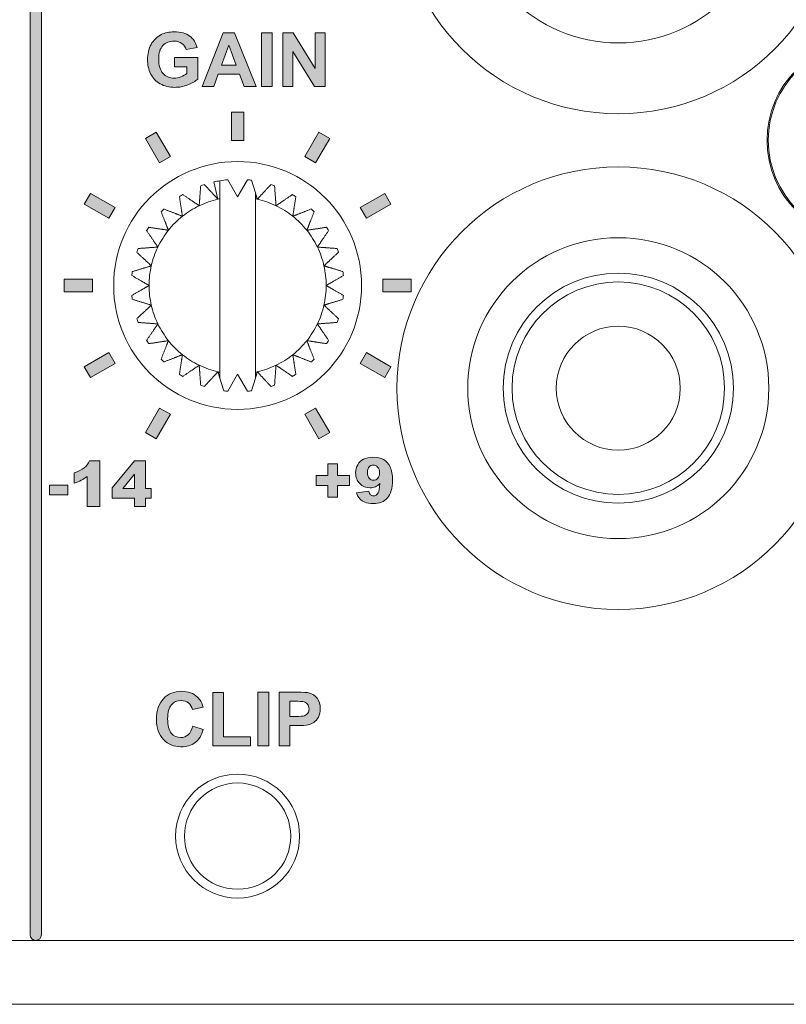
# Model space of a CAD drawing. Units: millimetres. Extents: x 0 to 482, y 0 to 236.
# Drawn here: x 294 to 316, y 0 to 28 of the extents above; entities that cross this region are included whole.
import ezdxf

# ---------------------------------------------------------------- set-up
doc = ezdxf.new("R2010")
doc.units = ezdxf.units.MM
for name, color, linetype, lineweight in [('Hatch', 7, 'Continuous', 15), ('Silkscreen', 7, 'Continuous', 15), ('Visible (ISO)', 7, 'Continuous', 15), ('Visible Narrow (ISO)', 7, 'Continuous', 9)]:
    doc.layers.add(name, color=color, linetype=linetype, lineweight=lineweight)

msp = doc.modelspace()

# ---------------------------------------------------------------- hatches: boundary and pattern name
at = {"layer": 'Hatch', "true_color": 0xbbbaba}
h = msp.add_hatch(color=9, dxfattribs=at)
h.dxf.hatch_style = 1
edge = h.paths.add_edge_path()
edge.add_spline(control_points=[(294.709, 1.963), (294.709, 1.875), (294.638, 1.804), (294.55, 1.804)], knot_values=[5, 5, 5, 5, 6, 6, 6, 6], degree=3, periodic=0)
edge.add_spline(control_points=[(294.55, 1.804), (294.462, 1.804), (294.391, 1.875), (294.391, 1.963)], knot_values=[0, 0, 0, 0, 1, 1, 1, 1], degree=3, periodic=0)
edge.add_spline(control_points=[(294.391, 1.963), (294.391, 1.963), (294.391, 46.963), (294.391, 46.963)], knot_values=[1, 1, 1, 1, 2, 2, 2, 2], degree=3, periodic=0)
edge.add_spline(control_points=[(294.391, 46.963), (294.391, 47.051), (294.462, 47.122), (294.55, 47.122), (294.638, 47.122), (294.709, 47.051), (294.709, 46.963)], knot_values=[2, 2, 2, 2, 3, 3, 3, 4, 4, 4, 4], degree=3, periodic=0)
edge.add_spline(control_points=[(294.709, 46.963), (294.709, 46.963), (294.709, 1.963), (294.709, 1.963)], knot_values=[4, 4, 4, 4, 5, 5, 5, 5], degree=3, periodic=0)
h = msp.add_hatch(color=9, dxfattribs=at)
h.dxf.hatch_style = 1
edge = h.paths.add_edge_path()
edge.add_spline(control_points=[(298.813, 26.478), (298.813, 26.478), (298.463, 26.478), (298.463, 26.478)], knot_values=[23, 23, 23, 23, 24, 24, 24, 24], degree=3, periodic=0)
edge.add_spline(control_points=[(298.463, 26.478), (298.463, 26.478), (298.463, 26.734), (298.463, 26.734)], knot_values=[0, 0, 0, 0, 1, 1, 1, 1], degree=3, periodic=0)
edge.add_spline(control_points=[(298.463, 26.734), (298.463, 26.734), (299.122, 26.734), (299.122, 26.734)], knot_values=[1, 1, 1, 1, 2, 2, 2, 2], degree=3, periodic=0)
edge.add_spline(control_points=[(299.122, 26.734), (299.122, 26.734), (299.122, 26.13), (299.122, 26.13)], knot_values=[2, 2, 2, 2, 3, 3, 3, 3], degree=3, periodic=0)
edge.add_spline(control_points=[(299.122, 26.13), (299.058, 26.068), (298.965, 26.013), (298.844, 25.966)], knot_values=[3, 3, 3, 3, 4, 4, 4, 4], degree=3, periodic=0)
edge.add_spline(control_points=[(298.844, 25.966), (298.722, 25.919), (298.599, 25.895), (298.474, 25.895), (298.316, 25.895), (298.178, 25.928), (298.06, 25.995), (297.942, 26.061), (297.854, 26.157), (297.794, 26.28), (297.735, 26.404), (297.705, 26.539), (297.705, 26.684), (297.705, 26.842), (297.739, 26.982), (297.805, 27.105), (297.871, 27.227), (297.968, 27.321), (298.095, 27.387)], knot_values=[4, 4, 4, 4, 5, 5, 5, 6, 6, 6, 7, 7, 7, 8, 8, 8, 9, 9, 9, 10, 10, 10, 10], degree=3, periodic=0)
edge.add_spline(control_points=[(298.095, 27.387), (298.192, 27.437), (298.313, 27.462), (298.458, 27.462), (298.646, 27.462), (298.793, 27.423), (298.898, 27.344)], knot_values=[10, 10, 10, 10, 11, 11, 11, 12, 12, 12, 12], degree=3, periodic=0)
edge.add_spline(control_points=[(298.898, 27.344), (299.004, 27.265), (299.072, 27.156), (299.103, 27.017)], knot_values=[12, 12, 12, 12, 13, 13, 13, 13], degree=3, periodic=0)
edge.add_spline(control_points=[(299.103, 27.017), (299.103, 27.017), (298.799, 26.96), (298.799, 26.96)], knot_values=[13, 13, 13, 13, 14, 14, 14, 14], degree=3, periodic=0)
edge.add_spline(control_points=[(298.799, 26.96), (298.778, 27.034), (298.737, 27.093), (298.678, 27.136), (298.619, 27.179), (298.546, 27.201), (298.458, 27.201), (298.324, 27.201), (298.218, 27.158), (298.139, 27.074), (298.06, 26.989), (298.021, 26.863), (298.021, 26.696), (298.021, 26.517), (298.061, 26.381), (298.141, 26.292)], knot_values=[14, 14, 14, 14, 15, 15, 15, 16, 16, 16, 17, 17, 17, 18, 18, 18, 19, 19, 19, 19], degree=3, periodic=0)
edge.add_spline(control_points=[(298.141, 26.292), (298.22, 26.202), (298.325, 26.157), (298.455, 26.157), (298.519, 26.157), (298.583, 26.169), (298.647, 26.195)], knot_values=[19, 19, 19, 19, 20, 20, 20, 21, 21, 21, 21], degree=3, periodic=0)
edge.add_spline(control_points=[(298.647, 26.195), (298.712, 26.22), (298.767, 26.25), (298.813, 26.286)], knot_values=[21, 21, 21, 21, 22, 22, 22, 22], degree=3, periodic=0)
edge.add_spline(control_points=[(298.813, 26.286), (298.813, 26.286), (298.813, 26.478), (298.813, 26.478)], knot_values=[22, 22, 22, 22, 23, 23, 23, 23], degree=3, periodic=0)
h = msp.add_hatch(color=9, dxfattribs=at)
h.dxf.hatch_style = 1
h.paths.add_polyline_path([(299.794, 26.521), (300.208, 26.521), (299.999, 27.083)], flags=16)
h.paths.add_polyline_path([(300.164, 27.436), (300.771, 25.921), (300.438, 25.921), (300.306, 26.265), (299.7, 26.265), (299.575, 25.921), (299.251, 25.921), (299.841, 27.436)])
h = msp.add_hatch(color=9, dxfattribs=at)
h.dxf.hatch_style = 1
h.paths.add_polyline_path([(301.23, 25.921), (300.924, 25.921), (300.924, 27.436), (301.23, 27.436)])
h = msp.add_hatch(color=9, dxfattribs=at)
h.dxf.hatch_style = 1
h.paths.add_polyline_path([(301.809, 25.921), (301.524, 25.921), (301.524, 27.436), (301.822, 27.436), (302.442, 26.425), (302.442, 27.436), (302.726, 27.436), (302.726, 25.921), (302.419, 25.921), (301.809, 26.909)])
h = msp.add_hatch(color=9, dxfattribs=at)
h.dxf.hatch_style = 1
h.paths.add_polyline_path([(300.426, 25.199), (300.426, 24.398), (300.074, 24.398), (300.074, 25.199)])
h = msp.add_hatch(color=9, dxfattribs=at)
h.dxf.hatch_style = 1
h.paths.add_polyline_path([(298.353, 23.938), (298.048, 23.761), (297.648, 24.455), (297.953, 24.631)])
h = msp.add_hatch(color=9, dxfattribs=at)
h.dxf.hatch_style = 1
h.paths.add_polyline_path([(302.852, 24.455), (302.452, 23.761), (302.147, 23.938), (302.547, 24.631)])
h = msp.add_hatch(color=9, dxfattribs=at)
h.dxf.hatch_style = 1
h.paths.add_polyline_path([(296.789, 22.502), (296.612, 22.197), (295.919, 22.597), (296.095, 22.902)])
h = msp.add_hatch(color=9, dxfattribs=at)
h.dxf.hatch_style = 1
h.paths.add_polyline_path([(304.581, 22.597), (303.888, 22.197), (303.711, 22.502), (304.405, 22.902)])
h = msp.add_hatch(color=9, dxfattribs=at)
h.dxf.hatch_style = 1
h.paths.add_polyline_path([(296.151, 20.476), (296.151, 20.123), (295.351, 20.123), (295.351, 20.476)])
h = msp.add_hatch(color=9, dxfattribs=at)
h.dxf.hatch_style = 1
h.paths.add_polyline_path([(305.149, 20.476), (305.149, 20.123), (304.349, 20.123), (304.349, 20.476)])
h = msp.add_hatch(color=9, dxfattribs=at)
h.dxf.hatch_style = 1
h.paths.add_polyline_path([(296.789, 18.098), (296.095, 17.698), (295.919, 18.003), (296.612, 18.403)])
h = msp.add_hatch(color=9, dxfattribs=at)
h.dxf.hatch_style = 1
h.paths.add_polyline_path([(304.581, 18.003), (304.405, 17.698), (303.711, 18.098), (303.888, 18.403)])
h = msp.add_hatch(color=9, dxfattribs=at)
h.dxf.hatch_style = 1
h.paths.add_polyline_path([(298.353, 16.662), (297.953, 15.969), (297.648, 16.145), (298.048, 16.839)])
h = msp.add_hatch(color=9, dxfattribs=at)
h.dxf.hatch_style = 1
h.paths.add_polyline_path([(302.852, 16.145), (302.547, 15.969), (302.147, 16.662), (302.452, 16.839)])
h = msp.add_hatch(color=9, dxfattribs=at)
h.dxf.hatch_style = 1
edge = h.paths.add_edge_path()
edge.add_spline(control_points=[(296.068, 15.347), (296.068, 15.347), (296.358, 15.347), (296.358, 15.347)], knot_values=[8, 8, 8, 8, 9, 9, 9, 9], degree=3, periodic=0)
edge.add_spline(control_points=[(296.358, 15.347), (296.358, 15.347), (296.358, 14.063), (296.358, 14.063)], knot_values=[0, 0, 0, 0, 1, 1, 1, 1], degree=3, periodic=0)
edge.add_spline(control_points=[(296.358, 14.063), (296.358, 14.063), (296.003, 14.063), (296.003, 14.063)], knot_values=[1, 1, 1, 1, 2, 2, 2, 2], degree=3, periodic=0)
edge.add_spline(control_points=[(296.003, 14.063), (296.003, 14.063), (296.003, 14.904), (296.003, 14.904)], knot_values=[2, 2, 2, 2, 3, 3, 3, 3], degree=3, periodic=0)
edge.add_spline(control_points=[(296.003, 14.904), (295.946, 14.86), (295.89, 14.825), (295.836, 14.798), (295.783, 14.771), (295.716, 14.745), (295.635, 14.721)], knot_values=[3, 3, 3, 3, 4, 4, 4, 5, 5, 5, 5], degree=3, periodic=0)
edge.add_spline(control_points=[(295.635, 14.721), (295.635, 14.721), (295.635, 15.008), (295.635, 15.008)], knot_values=[5, 5, 5, 5, 6, 6, 6, 6], degree=3, periodic=0)
edge.add_spline(control_points=[(295.635, 15.008), (295.754, 15.047), (295.847, 15.093), (295.913, 15.147)], knot_values=[6, 6, 6, 6, 7, 7, 7, 7], degree=3, periodic=0)
edge.add_spline(control_points=[(295.913, 15.147), (295.979, 15.201), (296.03, 15.268), (296.068, 15.347)], knot_values=[7, 7, 7, 7, 8, 8, 8, 8], degree=3, periodic=0)
h = msp.add_hatch(color=9, dxfattribs=at)
h.dxf.hatch_style = 1
h.paths.add_polyline_path([(297.005, 14.571), (297.342, 14.571), (297.342, 14.968)], flags=16)
h.paths.add_polyline_path([(297.342, 14.063), (297.342, 14.298), (296.703, 14.298), (296.703, 14.587), (297.342, 15.347), (297.648, 15.347), (297.648, 14.571), (297.807, 14.571), (297.807, 14.298), (297.648, 14.298), (297.648, 14.063)])
h = msp.add_hatch(color=9, dxfattribs=at)
h.dxf.hatch_style = 1
edge = h.paths.add_edge_path(flags=16)
edge.add_spline(control_points=[(304.207, 14.856), (304.24, 14.891), (304.256, 14.943), (304.256, 15.011)], knot_values=[7, 7, 7, 7, 8, 8, 8, 8], degree=3, periodic=0)
edge.add_spline(control_points=[(304.256, 15.011), (304.256, 15.079), (304.239, 15.132), (304.204, 15.171)], knot_values=[0, 0, 0, 0, 1, 1, 1, 1], degree=3, periodic=0)
edge.add_spline(control_points=[(304.204, 15.171), (304.17, 15.21), (304.128, 15.229), (304.079, 15.229), (304.032, 15.229), (303.993, 15.212), (303.963, 15.177)], knot_values=[1, 1, 1, 1, 2, 2, 2, 3, 3, 3, 3], degree=3, periodic=0)
edge.add_spline(control_points=[(303.963, 15.177), (303.932, 15.142), (303.917, 15.089), (303.917, 15.019), (303.917, 14.949), (303.932, 14.894), (303.964, 14.857)], knot_values=[3, 3, 3, 3, 4, 4, 4, 5, 5, 5, 5], degree=3, periodic=0)
edge.add_spline(control_points=[(303.964, 14.857), (303.996, 14.82), (304.036, 14.801), (304.084, 14.801), (304.133, 14.801), (304.174, 14.819), (304.207, 14.856)], knot_values=[5, 5, 5, 5, 6, 6, 6, 7, 7, 7, 7], degree=3, periodic=0)
edge = h.paths.add_edge_path()
edge.add_spline(control_points=[(303.699, 14.279), (303.66, 14.324), (303.631, 14.38), (303.61, 14.447)], knot_values=[19, 19, 19, 19, 20, 20, 20, 20], degree=3, periodic=0)
edge.add_spline(control_points=[(303.61, 14.447), (303.61, 14.447), (303.959, 14.491), (303.959, 14.491)], knot_values=[0, 0, 0, 0, 1, 1, 1, 1], degree=3, periodic=0)
edge.add_spline(control_points=[(303.959, 14.491), (303.968, 14.442), (303.983, 14.408), (304.005, 14.388)], knot_values=[1, 1, 1, 1, 2, 2, 2, 2], degree=3, periodic=0)
edge.add_spline(control_points=[(304.005, 14.388), (304.027, 14.368), (304.054, 14.357), (304.085, 14.357), (304.142, 14.357), (304.186, 14.386), (304.217, 14.443)], knot_values=[2, 2, 2, 2, 3, 3, 3, 4, 4, 4, 4], degree=3, periodic=0)
edge.add_spline(control_points=[(304.217, 14.443), (304.24, 14.485), (304.257, 14.573), (304.269, 14.709)], knot_values=[4, 4, 4, 4, 5, 5, 5, 5], degree=3, periodic=0)
edge.add_spline(control_points=[(304.269, 14.709), (304.227, 14.666), (304.184, 14.634), (304.14, 14.614)], knot_values=[5, 5, 5, 5, 6, 6, 6, 6], degree=3, periodic=0)
edge.add_spline(control_points=[(304.14, 14.614), (304.095, 14.594), (304.044, 14.584), (303.987, 14.584), (303.873, 14.584), (303.778, 14.624), (303.7, 14.705)], knot_values=[6, 6, 6, 6, 7, 7, 7, 8, 8, 8, 8], degree=3, periodic=0)
edge.add_spline(control_points=[(303.7, 14.705), (303.622, 14.785), (303.583, 14.887), (303.583, 15.01), (303.583, 15.093), (303.603, 15.17), (303.643, 15.239), (303.682, 15.308), (303.737, 15.36), (303.806, 15.395)], knot_values=[8, 8, 8, 8, 9, 9, 9, 10, 10, 10, 11, 11, 11, 11], degree=3, periodic=0)
edge.add_spline(control_points=[(303.806, 15.395), (303.876, 15.43), (303.963, 15.448), (304.068, 15.448), (304.195, 15.448), (304.296, 15.426), (304.372, 15.383)], knot_values=[11, 11, 11, 11, 12, 12, 12, 13, 13, 13, 13], degree=3, periodic=0)
edge.add_spline(control_points=[(304.372, 15.383), (304.449, 15.34), (304.509, 15.271), (304.555, 15.176)], knot_values=[13, 13, 13, 13, 14, 14, 14, 14], degree=3, periodic=0)
edge.add_spline(control_points=[(304.555, 15.176), (304.601, 15.082), (304.624, 14.957), (304.624, 14.802), (304.624, 14.574), (304.576, 14.407), (304.48, 14.301)], knot_values=[14, 14, 14, 14, 15, 15, 15, 16, 16, 16, 16], degree=3, periodic=0)
edge.add_spline(control_points=[(304.48, 14.301), (304.384, 14.195), (304.251, 14.142), (304.081, 14.142), (303.981, 14.142), (303.901, 14.154), (303.844, 14.177)], knot_values=[16, 16, 16, 16, 17, 17, 17, 18, 18, 18, 18], degree=3, periodic=0)
edge.add_spline(control_points=[(303.844, 14.177), (303.785, 14.2), (303.737, 14.234), (303.699, 14.279)], knot_values=[18, 18, 18, 18, 19, 19, 19, 19], degree=3, periodic=0)
h = msp.add_hatch(color=9, dxfattribs=at)
h.dxf.hatch_style = 1
h.paths.add_polyline_path([(302.467, 14.655), (302.467, 14.933), (302.797, 14.933), (302.797, 15.264), (303.075, 15.264), (303.075, 14.933), (303.407, 14.933), (303.407, 14.655), (303.075, 14.655), (303.075, 14.325), (302.797, 14.325), (302.797, 14.655)])
h = msp.add_hatch(color=9, dxfattribs=at)
h.dxf.hatch_style = 1
h.paths.add_polyline_path([(294.942, 14.387), (294.942, 14.659), (295.452, 14.659), (295.452, 14.387)])
h = msp.add_hatch(color=9, dxfattribs=at)
h.dxf.hatch_style = 1
edge = h.paths.add_edge_path()
edge.add_spline(control_points=[(298.972, 8.324), (298.954, 8.402), (298.916, 8.464), (298.86, 8.51), (298.803, 8.555), (298.733, 8.578), (298.652, 8.578), (298.54, 8.578), (298.449, 8.538), (298.379, 8.457), (298.309, 8.376), (298.274, 8.246), (298.274, 8.065), (298.274, 7.874), (298.308, 7.737), (298.377, 7.656), (298.446, 7.575), (298.536, 7.534), (298.646, 7.534), (298.727, 7.534), (298.797, 7.56), (298.856, 7.612), (298.914, 7.663), (298.956, 7.745), (298.982, 7.855)], knot_values=[10, 10, 10, 10, 11, 11, 11, 12, 12, 12, 13, 13, 13, 14, 14, 14, 15, 15, 15, 16, 16, 16, 17, 17, 17, 18, 18, 18, 18], degree=3, periodic=0)
edge.add_spline(control_points=[(298.982, 7.855), (298.982, 7.855), (299.278, 7.761), (299.278, 7.761)], knot_values=[0, 0, 0, 0, 1, 1, 1, 1], degree=3, periodic=0)
edge.add_spline(control_points=[(299.278, 7.761), (299.233, 7.596), (299.158, 7.473), (299.052, 7.393), (298.946, 7.313), (298.812, 7.273), (298.649, 7.273), (298.448, 7.273), (298.282, 7.341), (298.153, 7.479)], knot_values=[1, 1, 1, 1, 2, 2, 2, 3, 3, 3, 4, 4, 4, 4], degree=3, periodic=0)
edge.add_spline(control_points=[(298.153, 7.479), (298.023, 7.616), (297.959, 7.804), (297.959, 8.043), (297.959, 8.295), (298.024, 8.49), (298.154, 8.63)], knot_values=[4, 4, 4, 4, 5, 5, 5, 6, 6, 6, 6], degree=3, periodic=0)
edge.add_spline(control_points=[(298.154, 8.63), (298.284, 8.769), (298.455, 8.839), (298.668, 8.839), (298.853, 8.839), (299.004, 8.785), (299.119, 8.675)], knot_values=[6, 6, 6, 6, 7, 7, 7, 8, 8, 8, 8], degree=3, periodic=0)
edge.add_spline(control_points=[(299.119, 8.675), (299.188, 8.61), (299.24, 8.517), (299.274, 8.396)], knot_values=[8, 8, 8, 8, 9, 9, 9, 9], degree=3, periodic=0)
edge.add_spline(control_points=[(299.274, 8.396), (299.274, 8.396), (298.972, 8.324), (298.972, 8.324)], knot_values=[9, 9, 9, 9, 10, 10, 10, 10], degree=3, periodic=0)
h = msp.add_hatch(color=9, dxfattribs=at)
h.dxf.hatch_style = 1
h.paths.add_polyline_path([(300.616, 7.298), (299.549, 7.298), (299.549, 8.801), (299.855, 8.801), (299.855, 7.554), (300.616, 7.554)])
h = msp.add_hatch(color=9, dxfattribs=at)
h.dxf.hatch_style = 1
h.paths.add_polyline_path([(301.131, 7.298), (300.825, 7.298), (300.825, 8.814), (301.131, 8.814)])
h = msp.add_hatch(color=9, dxfattribs=at)
h.dxf.hatch_style = 1
edge = h.paths.add_edge_path(flags=16)
edge.add_spline(control_points=[(301.876, 8.557), (301.876, 8.557), (301.728, 8.557), (301.728, 8.557)], knot_values=[8, 8, 8, 8, 9, 9, 9, 9], degree=3, periodic=0)
edge.add_spline(control_points=[(301.728, 8.557), (301.728, 8.557), (301.728, 8.127), (301.728, 8.127)], knot_values=[0, 0, 0, 0, 1, 1, 1, 1], degree=3, periodic=0)
edge.add_spline(control_points=[(301.728, 8.127), (301.728, 8.127), (301.895, 8.127), (301.895, 8.127)], knot_values=[1, 1, 1, 1, 2, 2, 2, 2], degree=3, periodic=0)
edge.add_spline(control_points=[(301.895, 8.127), (302.016, 8.127), (302.097, 8.135), (302.137, 8.151), (302.178, 8.167), (302.21, 8.192), (302.233, 8.225), (302.256, 8.259), (302.267, 8.299), (302.267, 8.343), (302.267, 8.398), (302.251, 8.444), (302.219, 8.48)], knot_values=[2, 2, 2, 2, 3, 3, 3, 4, 4, 4, 5, 5, 5, 6, 6, 6, 6], degree=3, periodic=0)
edge.add_spline(control_points=[(302.219, 8.48), (302.186, 8.516), (302.145, 8.538), (302.096, 8.547)], knot_values=[6, 6, 6, 6, 7, 7, 7, 7], degree=3, periodic=0)
edge.add_spline(control_points=[(302.096, 8.547), (302.059, 8.554), (301.986, 8.557), (301.876, 8.557)], knot_values=[7, 7, 7, 7, 8, 8, 8, 8], degree=3, periodic=0)
edge = h.paths.add_edge_path()
edge.add_spline(control_points=[(301.728, 7.298), (301.728, 7.298), (301.422, 7.298), (301.422, 7.298)], knot_values=[11, 11, 11, 11, 12, 12, 12, 12], degree=3, periodic=0)
edge.add_spline(control_points=[(301.422, 7.298), (301.422, 7.298), (301.422, 8.814), (301.422, 8.814)], knot_values=[0, 0, 0, 0, 1, 1, 1, 1], degree=3, periodic=0)
edge.add_spline(control_points=[(301.422, 8.814), (301.422, 8.814), (301.913, 8.814), (301.913, 8.814)], knot_values=[1, 1, 1, 1, 2, 2, 2, 2], degree=3, periodic=0)
edge.add_spline(control_points=[(301.913, 8.814), (302.099, 8.814), (302.22, 8.806), (302.277, 8.791)], knot_values=[2, 2, 2, 2, 3, 3, 3, 3], degree=3, periodic=0)
edge.add_spline(control_points=[(302.277, 8.791), (302.364, 8.768), (302.436, 8.718), (302.495, 8.643)], knot_values=[3, 3, 3, 3, 4, 4, 4, 4], degree=3, periodic=0)
edge.add_spline(control_points=[(302.495, 8.643), (302.553, 8.566), (302.583, 8.468), (302.583, 8.347), (302.583, 8.254), (302.566, 8.176), (302.532, 8.113), (302.498, 8.049), (302.456, 8), (302.404, 7.963)], knot_values=[4, 4, 4, 4, 5, 5, 5, 6, 6, 6, 7, 7, 7, 7], degree=3, periodic=0)
edge.add_spline(control_points=[(302.404, 7.963), (302.351, 7.927), (302.298, 7.903), (302.245, 7.892)], knot_values=[7, 7, 7, 7, 8, 8, 8, 8], degree=3, periodic=0)
edge.add_spline(control_points=[(302.245, 7.892), (302.172, 7.877), (302.066, 7.87), (301.927, 7.87)], knot_values=[8, 8, 8, 8, 9, 9, 9, 9], degree=3, periodic=0)
edge.add_spline(control_points=[(301.927, 7.87), (301.927, 7.87), (301.728, 7.87), (301.728, 7.87)], knot_values=[9, 9, 9, 9, 10, 10, 10, 10], degree=3, periodic=0)
edge.add_spline(control_points=[(301.728, 7.87), (301.728, 7.87), (301.728, 7.298), (301.728, 7.298)], knot_values=[10, 10, 10, 10, 11, 11, 11, 11], degree=3, periodic=0)

# ---------------------------------------------------------------- linework, layer by layer
at = {"layer": 'Silkscreen'}
for p, q in [((299.251, 25.921), (299.841, 27.436)), ((299.841, 27.436), (300.164, 27.436)), ((300.164, 27.436), (300.771, 25.921)), ((300.924, 25.921), (300.924, 27.436)), ((300.924, 27.436), (301.23, 27.436)), ((301.23, 27.436), (301.23, 25.921)), ((301.524, 25.921), (301.524, 27.436)), ((301.524, 27.436), (301.822, 27.436)), ((301.822, 27.436), (302.442, 26.425)), ((302.442, 26.425), (302.442, 27.436)), ((302.442, 27.436), (302.726, 27.436)), ((302.726, 27.436), (302.726, 25.921)), ((299.999, 27.083), (299.794, 26.521)), ((300.208, 26.521), (299.999, 27.083)), ((302.419, 25.921), (301.809, 26.909)), ((301.809, 26.909), (301.809, 25.921)), ((299.794, 26.521), (300.208, 26.521)), ((299.7, 26.265), (299.575, 25.921)), ((300.306, 26.265), (299.7, 26.265)), ((300.438, 25.921), (300.306, 26.265)), ((299.575, 25.921), (299.251, 25.921)), ((300.771, 25.921), (300.438, 25.921)), ((301.23, 25.921), (300.924, 25.921)), ((301.809, 25.921), (301.524, 25.921)), ((302.726, 25.921), (302.419, 25.921)), ((300.074, 24.398), (300.074, 25.199)), ((300.074, 25.199), (300.426, 25.199)), ((300.426, 25.199), (300.426, 24.398)), ((297.648, 24.455), (297.953, 24.631)), ((297.953, 24.631), (298.353, 23.938)), ((302.147, 23.938), (302.547, 24.631)), ((302.547, 24.631), (302.852, 24.455)), ((298.048, 23.761), (297.648, 24.455)), ((300.426, 24.398), (300.074, 24.398)), ((302.852, 24.455), (302.452, 23.761)), ((298.353, 23.938), (298.048, 23.761)), ((302.452, 23.761), (302.147, 23.938)), ((295.919, 22.597), (296.095, 22.902)), ((296.095, 22.902), (296.789, 22.502)), ((303.711, 22.502), (304.405, 22.902)), ((304.405, 22.902), (304.581, 22.597)), ((296.612, 22.197), (295.919, 22.597)), ((304.581, 22.597), (303.888, 22.197)), ((296.789, 22.502), (296.612, 22.197)), ((303.888, 22.197), (303.711, 22.502)), ((295.351, 20.123), (295.351, 20.476)), ((295.351, 20.476), (296.151, 20.476)), ((296.151, 20.476), (296.151, 20.123)), ((304.349, 20.123), (304.349, 20.476)), ((304.349, 20.476), (305.149, 20.476)), ((305.149, 20.476), (305.149, 20.123)), ((296.151, 20.123), (295.351, 20.123)), ((305.149, 20.123), (304.349, 20.123)), ((295.919, 18.003), (296.612, 18.403)), ((296.612, 18.403), (296.789, 18.098)), ((303.711, 18.098), (303.888, 18.403)), ((303.888, 18.403), (304.581, 18.003)), ((296.789, 18.098), (296.095, 17.698)), ((304.405, 17.698), (303.711, 18.098)), ((296.095, 17.698), (295.919, 18.003)), ((304.581, 18.003), (304.405, 17.698)), ((297.648, 16.145), (298.048, 16.839)), ((298.048, 16.839), (298.353, 16.662)), ((302.147, 16.662), (302.452, 16.839)), ((302.452, 16.839), (302.852, 16.145)), ((298.353, 16.662), (297.953, 15.969)), ((302.547, 15.969), (302.147, 16.662)), ((297.953, 15.969), (297.648, 16.145)), ((302.852, 16.145), (302.547, 15.969)), ((296.703, 14.587), (297.342, 15.347)), ((297.342, 15.347), (297.648, 15.347)), ((297.648, 15.347), (297.648, 14.571)), ((302.797, 14.933), (302.797, 15.264)), ((302.797, 15.264), (303.075, 15.264)), ((303.075, 15.264), (303.075, 14.933)), ((297.342, 14.968), (297.005, 14.571)), ((297.342, 14.571), (297.342, 14.968)), ((302.467, 14.933), (302.797, 14.933)), ((302.467, 14.655), (302.467, 14.933)), ((303.075, 14.933), (303.407, 14.933)), ((303.407, 14.933), (303.407, 14.655)), ((294.942, 14.659), (295.452, 14.659)), ((294.942, 14.387), (294.942, 14.659)), ((295.452, 14.659), (295.452, 14.387)), ((296.703, 14.298), (296.703, 14.587)), ((297.005, 14.571), (297.342, 14.571)), ((297.648, 14.571), (297.807, 14.571)), ((297.807, 14.571), (297.807, 14.298)), ((302.797, 14.655), (302.467, 14.655)), ((302.797, 14.325), (302.797, 14.655)), ((303.407, 14.655), (303.075, 14.655)), ((303.075, 14.655), (303.075, 14.325)), ((295.452, 14.387), (294.942, 14.387)), ((297.342, 14.298), (296.703, 14.298)), ((297.342, 14.063), (297.342, 14.298)), ((297.807, 14.298), (297.648, 14.298)), ((297.648, 14.298), (297.648, 14.063)), ((303.075, 14.325), (302.797, 14.325)), ((297.648, 14.063), (297.342, 14.063)), ((299.549, 7.298), (299.549, 8.801)), ((299.549, 8.801), (299.855, 8.801)), ((299.855, 8.801), (299.855, 7.554)), ((300.825, 7.298), (300.825, 8.814)), ((300.825, 8.814), (301.131, 8.814)), ((301.131, 8.814), (301.131, 7.298)), ((299.855, 7.554), (300.616, 7.554)), ((300.616, 7.554), (300.616, 7.298)), ((300.616, 7.298), (299.549, 7.298)), ((301.131, 7.298), (300.825, 7.298))]:
    msp.add_line(p, q, dxfattribs=at)
for points in [[(294.391, 1.963), (294.391, 1.963), (294.391, 46.963), (294.391, 46.963)], [(294.709, 46.963), (294.709, 46.963), (294.709, 1.963), (294.709, 1.963)], [(298.898, 27.344), (299.004, 27.265), (299.072, 27.156), (299.103, 27.017)], [(299.103, 27.017), (299.103, 27.017), (298.799, 26.96), (298.799, 26.96)], [(298.463, 26.478), (298.463, 26.478), (298.463, 26.734), (298.463, 26.734)], [(298.463, 26.734), (298.463, 26.734), (299.122, 26.734), (299.122, 26.734)], [(299.122, 26.734), (299.122, 26.734), (299.122, 26.13), (299.122, 26.13)], [(298.813, 26.478), (298.813, 26.478), (298.463, 26.478), (298.463, 26.478)], [(298.813, 26.286), (298.813, 26.286), (298.813, 26.478), (298.813, 26.478)], [(298.647, 26.195), (298.712, 26.22), (298.767, 26.25), (298.813, 26.286)], [(299.122, 26.13), (299.058, 26.068), (298.965, 26.013), (298.844, 25.966)], [(295.913, 15.147), (295.979, 15.201), (296.03, 15.268), (296.068, 15.347)], [(296.068, 15.347), (296.068, 15.347), (296.358, 15.347), (296.358, 15.347)], [(296.358, 15.347), (296.358, 15.347), (296.358, 14.063), (296.358, 14.063)], [(304.372, 15.383), (304.449, 15.34), (304.509, 15.271), (304.555, 15.176)], [(295.635, 15.008), (295.754, 15.047), (295.847, 15.093), (295.913, 15.147)], [(304.256, 15.011), (304.256, 15.079), (304.239, 15.132), (304.204, 15.171)], [(295.635, 14.721), (295.635, 14.721), (295.635, 15.008), (295.635, 15.008)], [(296.003, 14.063), (296.003, 14.063), (296.003, 14.904), (296.003, 14.904)], [(304.207, 14.856), (304.24, 14.891), (304.256, 14.943), (304.256, 15.011)], [(303.61, 14.447), (303.61, 14.447), (303.959, 14.491), (303.959, 14.491)], [(303.959, 14.491), (303.968, 14.442), (303.983, 14.408), (304.005, 14.388)], [(304.269, 14.709), (304.227, 14.666), (304.184, 14.634), (304.14, 14.614)], [(304.217, 14.443), (304.24, 14.485), (304.257, 14.573), (304.269, 14.709)], [(303.699, 14.279), (303.66, 14.324), (303.631, 14.38), (303.61, 14.447)], [(303.844, 14.177), (303.785, 14.2), (303.737, 14.234), (303.699, 14.279)], [(296.358, 14.063), (296.358, 14.063), (296.003, 14.063), (296.003, 14.063)], [(299.119, 8.675), (299.188, 8.61), (299.24, 8.517), (299.274, 8.396)], [(301.422, 7.298), (301.422, 7.298), (301.422, 8.814), (301.422, 8.814)], [(301.422, 8.814), (301.422, 8.814), (301.913, 8.814), (301.913, 8.814)], [(301.913, 8.814), (302.099, 8.814), (302.22, 8.806), (302.277, 8.791)], [(302.277, 8.791), (302.364, 8.768), (302.436, 8.718), (302.495, 8.643)], [(299.274, 8.396), (299.274, 8.396), (298.972, 8.324), (298.972, 8.324)], [(301.728, 8.557), (301.728, 8.557), (301.728, 8.127), (301.728, 8.127)], [(301.876, 8.557), (301.876, 8.557), (301.728, 8.557), (301.728, 8.557)], [(302.096, 8.547), (302.059, 8.554), (301.986, 8.557), (301.876, 8.557)], [(302.219, 8.48), (302.186, 8.516), (302.145, 8.538), (302.096, 8.547)], [(301.728, 8.127), (301.728, 8.127), (301.895, 8.127), (301.895, 8.127)], [(298.982, 7.855), (298.982, 7.855), (299.278, 7.761), (299.278, 7.761)], [(301.927, 7.87), (301.927, 7.87), (301.728, 7.87), (301.728, 7.87)], [(301.728, 7.87), (301.728, 7.87), (301.728, 7.298), (301.728, 7.298)], [(302.245, 7.892), (302.172, 7.877), (302.066, 7.87), (301.927, 7.87)], [(302.404, 7.963), (302.351, 7.927), (302.298, 7.903), (302.245, 7.892)], [(301.728, 7.298), (301.728, 7.298), (301.422, 7.298), (301.422, 7.298)], [(294.55, 1.804), (294.462, 1.804), (294.391, 1.875), (294.391, 1.963)], [(294.709, 1.963), (294.709, 1.875), (294.638, 1.804), (294.55, 1.804)]]:
    msp.add_open_spline(points, degree=3, dxfattribs=at)
for points, knots in [([(298.844, 25.966), (298.722, 25.919), (298.599, 25.895), (298.474, 25.895), (298.316, 25.895), (298.178, 25.928), (298.06, 25.995), (297.942, 26.061), (297.854, 26.157), (297.794, 26.28), (297.735, 26.404), (297.705, 26.539), (297.705, 26.684), (297.705, 26.842), (297.739, 26.982), (297.805, 27.105), (297.871, 27.227), (297.968, 27.321), (298.095, 27.387)], [4, 4, 4, 4, 5, 5, 5, 6, 6, 6, 7, 7, 7, 8, 8, 8, 9, 9, 9, 10, 10, 10, 10]), ([(298.095, 27.387), (298.192, 27.437), (298.313, 27.462), (298.458, 27.462), (298.646, 27.462), (298.793, 27.423), (298.898, 27.344)], [10, 10, 10, 10, 11, 11, 11, 12, 12, 12, 12]), ([(298.799, 26.96), (298.778, 27.034), (298.737, 27.093), (298.678, 27.136), (298.619, 27.179), (298.546, 27.201), (298.458, 27.201), (298.324, 27.201), (298.218, 27.158), (298.139, 27.074), (298.06, 26.989), (298.021, 26.863), (298.021, 26.696), (298.021, 26.517), (298.061, 26.381), (298.141, 26.292)], [14, 14, 14, 14, 15, 15, 15, 16, 16, 16, 17, 17, 17, 18, 18, 18, 19, 19, 19, 19]), ([(298.141, 26.292), (298.22, 26.202), (298.325, 26.157), (298.455, 26.157), (298.519, 26.157), (298.583, 26.169), (298.647, 26.195)], [19, 19, 19, 19, 20, 20, 20, 21, 21, 21, 21]), ([(303.7, 14.705), (303.622, 14.785), (303.583, 14.887), (303.583, 15.01), (303.583, 15.093), (303.603, 15.17), (303.643, 15.239), (303.682, 15.308), (303.737, 15.36), (303.806, 15.395)], [8, 8, 8, 8, 9, 9, 9, 10, 10, 10, 11, 11, 11, 11]), ([(303.806, 15.395), (303.876, 15.43), (303.963, 15.448), (304.068, 15.448), (304.195, 15.448), (304.296, 15.426), (304.372, 15.383)], [11, 11, 11, 11, 12, 12, 12, 13, 13, 13, 13]), ([(303.963, 15.177), (303.932, 15.142), (303.917, 15.089), (303.917, 15.019), (303.917, 14.949), (303.932, 14.894), (303.964, 14.857)], [3, 3, 3, 3, 4, 4, 4, 5, 5, 5, 5]), ([(304.204, 15.171), (304.17, 15.21), (304.128, 15.229), (304.079, 15.229), (304.032, 15.229), (303.993, 15.212), (303.963, 15.177)], [1, 1, 1, 1, 2, 2, 2, 3, 3, 3, 3]), ([(304.555, 15.176), (304.601, 15.082), (304.624, 14.957), (304.624, 14.802), (304.624, 14.574), (304.576, 14.407), (304.48, 14.301)], [14, 14, 14, 14, 15, 15, 15, 16, 16, 16, 16]), ([(296.003, 14.904), (295.946, 14.86), (295.89, 14.825), (295.836, 14.798), (295.783, 14.771), (295.716, 14.745), (295.635, 14.721)], [3, 3, 3, 3, 4, 4, 4, 5, 5, 5, 5]), ([(303.964, 14.857), (303.996, 14.82), (304.036, 14.801), (304.084, 14.801), (304.133, 14.801), (304.174, 14.819), (304.207, 14.856)], [5, 5, 5, 5, 6, 6, 6, 7, 7, 7, 7]), ([(304.14, 14.614), (304.095, 14.594), (304.044, 14.584), (303.987, 14.584), (303.873, 14.584), (303.778, 14.624), (303.7, 14.705)], [6, 6, 6, 6, 7, 7, 7, 8, 8, 8, 8]), ([(304.48, 14.301), (304.384, 14.195), (304.251, 14.142), (304.081, 14.142), (303.981, 14.142), (303.901, 14.154), (303.844, 14.177)], [16, 16, 16, 16, 17, 17, 17, 18, 18, 18, 18]), ([(304.005, 14.388), (304.027, 14.368), (304.054, 14.357), (304.085, 14.357), (304.142, 14.357), (304.186, 14.386), (304.217, 14.443)], [2, 2, 2, 2, 3, 3, 3, 4, 4, 4, 4]), ([(298.153, 7.479), (298.023, 7.616), (297.959, 7.804), (297.959, 8.043), (297.959, 8.295), (298.024, 8.49), (298.154, 8.63)], [4, 4, 4, 4, 5, 5, 5, 6, 6, 6, 6]), ([(298.154, 8.63), (298.284, 8.769), (298.455, 8.839), (298.668, 8.839), (298.853, 8.839), (299.004, 8.785), (299.119, 8.675)], [6, 6, 6, 6, 7, 7, 7, 8, 8, 8, 8]), ([(302.495, 8.643), (302.553, 8.566), (302.583, 8.468), (302.583, 8.347), (302.583, 8.254), (302.566, 8.176), (302.532, 8.113), (302.498, 8.049), (302.456, 8), (302.404, 7.963)], [4, 4, 4, 4, 5, 5, 5, 6, 6, 6, 7, 7, 7, 7]), ([(298.972, 8.324), (298.954, 8.402), (298.916, 8.464), (298.86, 8.51), (298.803, 8.555), (298.733, 8.578), (298.652, 8.578), (298.54, 8.578), (298.449, 8.538), (298.379, 8.457), (298.309, 8.376), (298.274, 8.246), (298.274, 8.065), (298.274, 7.874), (298.308, 7.737), (298.377, 7.656), (298.446, 7.575), (298.536, 7.534), (298.646, 7.534), (298.727, 7.534), (298.797, 7.56), (298.856, 7.612), (298.914, 7.663), (298.956, 7.745), (298.982, 7.855)], [10, 10, 10, 10, 11, 11, 11, 12, 12, 12, 13, 13, 13, 14, 14, 14, 15, 15, 15, 16, 16, 16, 17, 17, 17, 18, 18, 18, 18]), ([(301.895, 8.127), (302.016, 8.127), (302.097, 8.135), (302.137, 8.151), (302.178, 8.167), (302.21, 8.192), (302.233, 8.225), (302.256, 8.259), (302.267, 8.299), (302.267, 8.343), (302.267, 8.398), (302.251, 8.444), (302.219, 8.48)], [2, 2, 2, 2, 3, 3, 3, 4, 4, 4, 5, 5, 5, 6, 6, 6, 6]), ([(299.278, 7.761), (299.233, 7.596), (299.158, 7.473), (299.052, 7.393), (298.946, 7.313), (298.812, 7.273), (298.649, 7.273), (298.448, 7.273), (298.282, 7.341), (298.153, 7.479)], [1, 1, 1, 1, 2, 2, 2, 3, 3, 3, 4, 4, 4, 4])]:
    msp.add_open_spline(points, degree=3, knots=knots, dxfattribs=at)
at = {"layer": 'Visible (ISO)'}
for p, q in [((299.582, 23.225), (299.694, 22.737)), ((299.969, 23.287), (300.25, 22.8)), ((300.25, 22.8), (300.531, 23.287)), ((300.641, 23.274), (300.75, 22.92)), ((299.75, 17.851), (299.75, 22.749)), ((300.75, 22.749), (300.75, 17.851)), ((300.25, 17.8), (299.969, 17.313)), ((300.531, 17.313), (300.25, 17.8)), ((299.859, 17.326), (299.75, 17.68)), ((300.75, 17.68), (300.641, 17.326)), ((455.2, 0), (26.8, 0))]:
    msp.add_line(p, q, dxfattribs=at)
for centre, radius in [((311, 31.4), 6.25), ((311, 31.4), 4.25), ((318, 24.4), 2.8), ((300.25, 20.3), 3.5), ((311, 17.4), 6.25), ((311, 17.4), 4.25), ((311, 17.4), 3), ((311, 17.4), 1.75), ((300.25, 4.75), 1.75), ((300.25, 4.75), 1.5)]:
    msp.add_circle(centre, radius, dxfattribs=at)
for radius, start, end in [(3, 108.2328, 110.3386), (3, 99.5941, 102.8571), (3, 95.3757, 99.5941), (3, 82.5185, 84.6243), (3, 69.6614, 71.7672), (3, 121.09, 123.1957), (3, 56.8043, 58.91), (2.5, 115.7143, 128.5714), (2.5, 102.8571, 115.7143), (2.5, 101.537, 102.8571), (2.5, 77.1429, 78.463), (2.5, 64.2857, 77.1429), (2.5, 51.4286, 64.2857), (3, 133.9471, 136.0529), (2.5, 128.5714, 141.4286), (2.5, 38.5714, 51.4286), (3, 43.9471, 46.0529), (3, 146.8043, 148.91), (2.5, 141.4286, 154.2857), (2.5, 25.7143, 38.5714), (3, 31.09, 33.1957), (3, 159.6614, 161.7672), (2.5, 154.2857, 167.1429), (2.5, 12.8571, 25.7143), (3, 18.2328, 20.3386), (2.5, 167.1429, 180), (2.5, 0, 12.8571), (3, 172.5185, 174.6243), (3, 5.3757, 7.4815), (2.5, 180, 192.8571), (2.5, 347.1429, 0), (3, 185.3757, 187.4815), (2.5, 192.8571, 205.7143), (2.5, 334.2857, 347.1429), (3, 352.5185, 354.6243), (3, 198.2328, 200.3386), (2.5, 205.7143, 218.5714), (2.5, 321.4286, 334.2857), (3, 339.6614, 341.7672), (3, 211.09, 213.1957), (2.5, 218.5714, 231.4286), (2.5, 308.5714, 321.4286), (3, 326.8043, 328.91), (3, 223.9471, 226.0529), (2.5, 231.4286, 244.2857), (2.5, 295.7143, 308.5714), (3, 313.9471, 316.0529), (2.5, 244.2857, 257.1429), (2.5, 257.1429, 258.463), (2.5, 281.537, 282.8571), (2.5, 282.8571, 295.7143), (3, 236.8043, 238.91), (3, 301.09, 303.1957), (3, 249.6614, 251.7672), (3, 262.5185, 264.6243), (3, 275.3757, 277.4815), (3, 288.2328, 290.3386)]:
    msp.add_arc((300.25, 20.3), radius, start, end, dxfattribs=at)
for points, weights in [([(299.207, 23.113), (299.184, 22.807), (299.165, 22.552)], [1, 1.00526396396, 1]), ([(299.694, 22.737), (299.52, 22.925), (299.311, 23.149)], [1, 1.00526396396, 1]), ([(299.75, 22.749), (299.75, 22.981), (299.75, 23.258)], [1, 1.0043023717, 1]), ([(301.189, 23.149), (300.98, 22.925), (300.806, 22.737)], [1, 1.00526396396, 1]), ([(301.335, 22.552), (301.316, 22.807), (301.293, 23.113)], [1, 1.00526396396, 1]), ([(298.607, 22.81), (298.653, 22.507), (298.691, 22.255)], [1, 1.00526396396, 1]), ([(299.165, 22.552), (298.954, 22.696), (298.701, 22.869)], [1, 1.00526396396, 1]), ([(300.75, 22.92), (300.75, 22.832), (300.75, 22.749)], [1.00197172193, 1.00152984839, 1]), ([(300.806, 22.737), (300.779, 22.826), (300.75, 22.92)], [1, 1.00189762029, 1.00242708426]), ([(301.799, 22.869), (301.546, 22.696), (301.335, 22.552)], [1, 1.00526396396, 1]), ([(301.809, 22.255), (301.847, 22.507), (301.893, 22.81)], [1, 1.00526396396, 1]), ([(298.09, 22.382), (298.202, 22.097), (298.295, 21.859)], [1, 1.00526396396, 1]), ([(298.691, 22.255), (298.453, 22.348), (298.168, 22.46)], [1, 1.00526396396, 1]), ([(302.332, 22.46), (302.047, 22.348), (301.809, 22.255)], [1, 1.00526396396, 1]), ([(302.205, 21.859), (302.298, 22.097), (302.41, 22.382)], [1, 1.00526396396, 1]), ([(297.681, 21.849), (297.854, 21.596), (297.998, 21.385)], [1, 1.00526396396, 1]), ([(298.295, 21.859), (298.043, 21.897), (297.74, 21.943)], [1, 1.00526396396, 1]), ([(302.76, 21.943), (302.457, 21.897), (302.205, 21.859)], [1, 1.00526396396, 1]), ([(302.502, 21.385), (302.646, 21.596), (302.819, 21.849)], [1, 1.00526396396, 1]), ([(297.401, 21.239), (297.625, 21.03), (297.813, 20.856)], [1, 1.00526396396, 1]), ([(297.998, 21.385), (297.743, 21.366), (297.437, 21.343)], [1, 1.00526396396, 1]), ([(303.063, 21.343), (302.757, 21.366), (302.502, 21.385)], [1, 1.00526396396, 1]), ([(302.687, 20.856), (302.875, 21.03), (303.099, 21.239)], [1, 1.00526396396, 1]), ([(297.813, 20.856), (297.569, 20.781), (297.276, 20.691)], [1, 1.00526396396, 1]), ([(303.224, 20.691), (302.931, 20.781), (302.687, 20.856)], [1, 1.00526396396, 1]), ([(297.263, 20.581), (297.529, 20.428), (297.75, 20.3)], [1, 1.00526396396, 1]), ([(302.75, 20.3), (302.971, 20.428), (303.237, 20.581)], [1, 1.00526396396, 1]), ([(297.75, 20.3), (297.529, 20.172), (297.263, 20.019)], [1, 1.00526396396, 1]), ([(303.237, 20.019), (302.971, 20.172), (302.75, 20.3)], [1, 1.00526396396, 1]), ([(297.276, 19.909), (297.569, 19.819), (297.813, 19.744)], [1, 1.00526396396, 1]), ([(297.813, 19.744), (297.625, 19.57), (297.401, 19.361)], [1, 1.00526396396, 1]), ([(302.687, 19.744), (302.931, 19.819), (303.224, 19.909)], [1, 1.00526396396, 1]), ([(303.099, 19.361), (302.875, 19.57), (302.687, 19.744)], [1, 1.00526396396, 1]), ([(297.437, 19.257), (297.743, 19.234), (297.998, 19.215)], [1, 1.00526396396, 1]), ([(297.998, 19.215), (297.854, 19.004), (297.681, 18.751)], [1, 1.00526396396, 1]), ([(302.502, 19.215), (302.757, 19.234), (303.063, 19.257)], [1, 1.00526396396, 1]), ([(302.819, 18.751), (302.646, 19.004), (302.502, 19.215)], [1, 1.00526396396, 1]), ([(297.74, 18.657), (298.043, 18.703), (298.295, 18.741)], [1, 1.00526396396, 1]), ([(298.295, 18.741), (298.202, 18.503), (298.09, 18.218)], [1, 1.00526396396, 1]), ([(302.41, 18.218), (302.298, 18.503), (302.205, 18.741)], [1, 1.00526396396, 1]), ([(302.205, 18.741), (302.457, 18.703), (302.76, 18.657)], [1, 1.00526396396, 1]), ([(298.168, 18.14), (298.453, 18.252), (298.691, 18.345)], [1, 1.00526396396, 1]), ([(298.691, 18.345), (298.653, 18.093), (298.607, 17.79)], [1, 1.00526396396, 1]), ([(301.893, 17.79), (301.847, 18.093), (301.809, 18.345)], [1, 1.00526396396, 1]), ([(301.809, 18.345), (302.047, 18.252), (302.332, 18.14)], [1, 1.00526396396, 1]), ([(298.701, 17.731), (298.954, 17.904), (299.165, 18.048)], [1, 1.00526396396, 1]), ([(299.165, 18.048), (299.184, 17.793), (299.207, 17.487)], [1, 1.00526396396, 1]), ([(299.311, 17.451), (299.52, 17.675), (299.694, 17.863)], [1, 1.00526396396, 1]), ([(299.694, 17.863), (299.721, 17.774), (299.75, 17.68)], [1, 1.00189762029, 1.00242708426]), ([(299.75, 17.68), (299.75, 17.768), (299.75, 17.851)], [1.00197172193, 1.00152984839, 1]), ([(300.75, 17.68), (300.779, 17.774), (300.806, 17.863)], [1.00242708426, 1.00189762029, 1]), ([(300.75, 17.851), (300.75, 17.768), (300.75, 17.68)], [1, 1.00152984839, 1.00197172193]), ([(300.806, 17.863), (300.98, 17.675), (301.189, 17.451)], [1, 1.00526396396, 1]), ([(301.293, 17.487), (301.316, 17.793), (301.335, 18.048)], [1, 1.00526396396, 1]), ([(301.335, 18.048), (301.546, 17.904), (301.799, 17.731)], [1, 1.00526396396, 1])]:
    msp.add_rational_spline(points, weights, degree=2, dxfattribs=at)
at = {"layer": 'Visible Narrow (ISO)'}
msp.add_line((26.8, 1.8), (455.2, 1.8), dxfattribs=at)
for centre, radius in [((318, 24.4), 2.764), ((311, 17.4), 3.25)]:
    msp.add_circle(centre, radius, dxfattribs=at)

doc.saveas('drawing.dxf')
